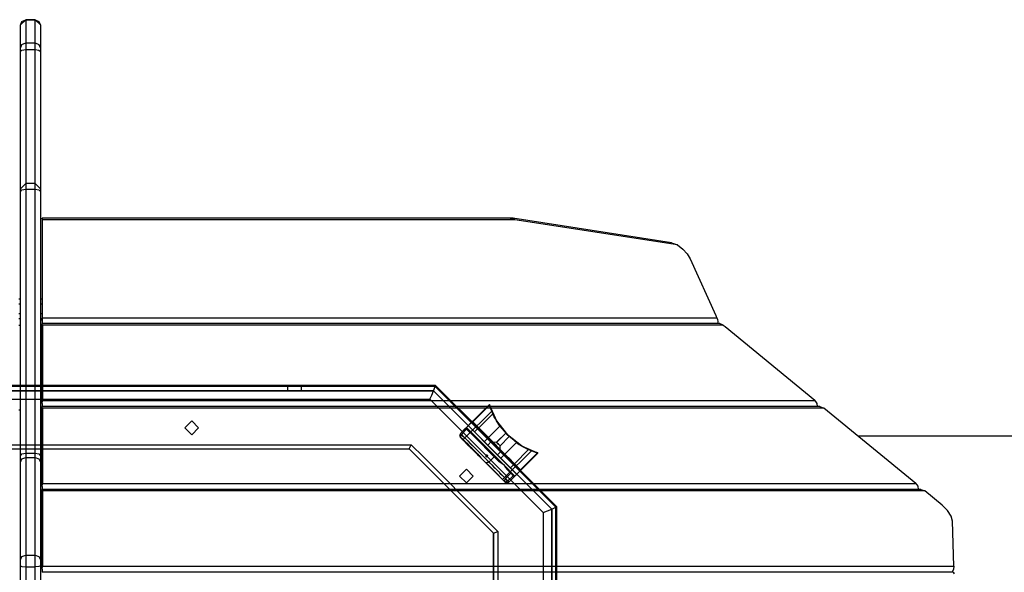
# Model space of a CAD drawing. Units: inches. Extents: x 70 to 230, y 4 to 206.
# Drawn here: x 114 to 123, y 102 to 107 of the extents above; entities that cross this region are included whole.
import ezdxf

# ---------------------------------------------------------------- set-up
doc = ezdxf.new("R2010")
doc.units = ezdxf.units.IN
doc.header["$MEASUREMENT"] = 0
doc.layers.add('Ebene 1', color=7, linetype='Continuous')

# ---------------------------------------------------------------- blocks, each defined once
blk = doc.blocks.new('block 2')
at = {"layer": 'Ebene 1', "color": 179, "lineweight": 25, "true_color": 0x1a171b}
for points in [[(114.1476, 106.9144), (114.0981, 106.865)], [(114.0981, 106.8646), (114.1126, 106.8989), (114.1476, 106.9134)], [(114.0981, 106.8646), (114.0981, 106.865)], [(114.0981, 106.6483), (114.0981, 106.8646)], [(114.2364, 106.9144), (114.1476, 106.9144)], [(114.1476, 106.9144), (114.1476, 106.9141), (114.1476, 106.9134)], [(114.1476, 106.9134), (114.1476, 106.697)], [(114.1476, 106.9134), (114.2364, 106.9134)], [(114.2364, 106.9134), (114.2364, 106.9141), (114.2364, 106.9144)], [(114.2857, 106.865), (114.2364, 106.9144)], [(114.2364, 106.697), (114.2364, 106.9134)], [(114.2364, 106.9134), (114.2714, 106.8989), (114.2857, 106.8646)], [(114.2857, 106.865), (114.2857, 106.8646)], [(114.2857, 106.8646), (114.2857, 106.6483)], [(114.0981, 106.6483), (114.1126, 106.6829), (114.1476, 106.697)], [(114.1476, 106.697), (114.2364, 106.697)], [(114.1476, 106.697), (114.1476, 106.677), (114.1476, 106.6367)], [(114.2364, 106.6367), (114.2364, 106.677), (114.2364, 106.697)], [(114.2364, 106.697), (114.2714, 106.6829), (114.2857, 106.6483)], [(114.0981, 106.6183), (114.0981, 106.6385), (114.0981, 106.6483)], [(114.0981, 106.6183), (114.1126, 106.6314), (114.1476, 106.6367)], [(114.0981, 105.3378), (114.0981, 106.6183)], [(114.1476, 106.6367), (114.1476, 105.3872)], [(114.1476, 106.6367), (114.2364, 106.6367)], [(114.2364, 105.3872), (114.2364, 106.6367)], [(114.2364, 106.6367), (114.2714, 106.6314), (114.2857, 106.6183)], [(114.2857, 106.6483), (114.2857, 106.6385), (114.2857, 106.6183)], [(114.2857, 106.6183), (114.2857, 105.3378)], [(114.1476, 105.3872), (114.0981, 105.3378)], [(114.2364, 105.3872), (114.1476, 105.3872)], [(114.1476, 105.3872), (114.1476, 105.3731), (114.1476, 105.3347)], [(114.2364, 105.3347), (114.2364, 105.3731), (114.2364, 105.3872)], [(114.2857, 105.3378), (114.2364, 105.3872)], [(114.0981, 105.3116), (114.0981, 105.3307), (114.0981, 105.3378)], [(114.0981, 105.3116), (114.1126, 105.3279), (114.1476, 105.3347)], [(114.0981, 102.8468), (114.0981, 105.3116)], [(114.1476, 105.3347), (114.1476, 102.8699)], [(114.1476, 105.3347), (114.2364, 105.3347)], [(114.2364, 102.8699), (114.2364, 105.3347)], [(114.2364, 105.3347), (114.2714, 105.3279), (114.2857, 105.3116)], [(114.2857, 105.3378), (114.2857, 105.3307), (114.2857, 105.3116)], [(114.2857, 105.3116), (114.2857, 102.8468)], [(118.6684, 105.063), (114.3005, 105.063)], [(114.3005, 105.0623), (114.3005, 104.1073)], [(114.3052, 105.0482), (114.3005, 105.0623)], [(114.3052, 104.1342), (114.3052, 105.0482)], [(118.6946, 105.0482), (114.3052, 105.0482)], [(118.6684, 105.063), (118.6825, 105.0592), (118.6946, 105.0482)], [(118.6927, 105.0613), (118.6804, 105.062), (118.6684, 105.063)], [(120.1737, 104.8334), (118.6927, 105.0613)], [(118.7114, 105.0472), (118.703, 105.0566), (118.6927, 105.0613)], [(118.7114, 105.0472), (118.7027, 105.0482), (118.6946, 105.0482)], [(120.2287, 104.8136), (118.7114, 105.0472)], [(120.1737, 104.8334), (120.2287, 104.8136)], [(120.2287, 104.8136), (120.2791, 104.774), (120.3201, 104.7292), (120.348, 104.684)], [(120.348, 104.684), (120.5875, 104.1538)], [(114.0833, 104.3106), (114.0907, 104.3106), (114.0981, 104.3106)], [(114.2857, 104.3106), (114.2933, 104.3106), (114.3005, 104.3106)], [(114.0981, 104.2613), (114.0873, 104.2613), (114.0833, 104.2613)], [(114.3005, 104.2613), (114.2967, 104.2613), (114.2857, 104.2613)], [(114.0833, 104.1725), (114.0873, 104.1725), (114.0981, 104.1725)], [(114.0981, 104.1228), (114.0907, 104.1228), (114.0833, 104.1228)], [(114.2857, 104.1725), (114.2967, 104.1725), (114.3005, 104.1725)], [(114.3005, 104.1228), (114.2933, 104.1228), (114.2857, 104.1228)], [(114.3005, 104.1073), (114.3052, 104.1342)], [(114.3005, 104.1073), (114.3005, 104.0787)], [(114.3052, 104.1342), (120.5976, 104.1342)], [(120.5875, 104.1538), (120.5921, 104.1442), (120.5976, 104.1342)], [(120.5976, 104.1342), (120.604, 104.1184), (120.6069, 104.0994), (120.6037, 104.0787)], [(114.0833, 104.0639), (114.0981, 104.0639)], [(114.2855, 104.0639), (114.3003, 104.0639)], [(120.6235, 104.0787), (114.3005, 104.0787)], [(114.3005, 103.3343), (114.3005, 104.0781)], [(114.3052, 104.0639), (114.3005, 104.0781)], [(114.3052, 104.0639), (114.3052, 103.3611)], [(120.6559, 104.0639), (114.3052, 104.0639)], [(120.6235, 104.0787), (120.6242, 104.0787), (120.6404, 104.0746), (120.6559, 104.0639)], [(120.6736, 104.0491), (120.6648, 104.0564), (120.6559, 104.0639)], [(121.5108, 103.3611), (120.6736, 104.0491)], [(110.4115, 103.5017), (117.9723, 103.5017)], [(117.9685, 103.492), (110.4155, 103.492)], [(114.192, 103.5017), (111.4058, 103.5017)], [(116.9779, 103.5017), (114.192, 103.5017)], [(116.6583, 103.5017), (116.5941, 103.5017)], [(116.5941, 103.5017), (116.6583, 103.5017)], [(116.5941, 103.4524), (116.5941, 103.5017)], [(116.6583, 103.5017), (116.7224, 103.5017)], [(116.7224, 103.5017), (116.6583, 103.5017)], [(116.7224, 103.4524), (116.7224, 103.5017)], [(117.9723, 103.5017), (116.9779, 103.5017)], [(117.952, 103.4524), (117.9685, 103.492)], [(119.0949, 102.3652), (117.9685, 103.492)], [(119.1049, 102.3689), (117.9723, 103.5017)], [(118.4183, 103.0556), (117.9723, 103.5017)], [(118.4934, 102.9808), (117.9723, 103.5017)], [(118.4165, 103.0573), (117.9723, 103.5017)], [(118.6155, 102.8588), (117.9723, 103.5017)], [(110.432, 103.4524), (117.952, 103.4524)], [(117.952, 103.4524), (110.432, 103.4524)], [(111.4058, 103.3735), (114.192, 103.3735)], [(114.192, 103.3735), (116.9779, 103.3735)], [(116.6583, 103.4524), (116.5941, 103.4524)], [(116.5941, 103.4524), (116.6583, 103.4524)], [(116.7224, 103.4524), (116.6583, 103.4524)], [(116.6583, 103.4524), (116.7224, 103.4524)], [(116.9779, 103.3735), (117.9194, 103.3735)], [(117.9194, 103.3735), (117.9358, 103.4128)], [(117.9194, 103.3735), (118.2967, 102.996)], [(117.9358, 103.4128), (117.952, 103.4524)], [(119.0558, 102.3486), (117.952, 103.4524)], [(117.952, 103.4524), (119.0558, 102.3486)], [(118.3816, 103.0228), (117.952, 103.4524)], [(117.952, 103.4524), (118.5805, 102.8237)], [(118.3364, 103.068), (117.952, 103.4524)], [(118.3816, 103.0228), (117.952, 103.4524)], [(117.952, 103.4524), (118.6257, 102.7786)], [(114.0833, 103.2747), (114.0981, 103.2747)], [(114.2855, 103.2747), (114.3003, 103.2747)], [(114.3005, 103.3343), (114.3052, 103.3611)], [(114.3005, 103.3343), (114.3005, 103.3057)], [(121.5583, 103.3057), (114.3005, 103.3057)], [(114.3005, 102.5608), (114.3005, 103.305)], [(114.3052, 103.2909), (114.3005, 103.305)], [(114.3052, 103.3611), (121.5108, 103.3611)], [(114.3052, 103.2909), (114.3052, 102.5881)], [(121.5964, 103.2909), (114.3052, 103.2909)], [(118.4748, 103.325), (118.2038, 103.0542)], [(118.4748, 103.325), (118.3153, 103.1655)], [(118.3189, 103.162), (118.4765, 103.3194)], [(118.4748, 103.3243), (118.4748, 103.325)], [(118.4748, 103.325), (118.4765, 103.3194)], [(118.5294, 103.192), (118.4748, 103.325)], [(118.5068, 103.2381), (118.4748, 103.325)], [(118.5301, 103.1909), (118.4748, 103.325)], [(118.4768, 103.3184), (118.4748, 103.3243)], [(118.4765, 103.3194), (118.5409, 103.172)], [(118.5294, 103.192), (118.4765, 103.3194)], [(118.4806, 103.3057), (118.4768, 103.3184)], [(118.4811, 103.3039), (118.4806, 103.3057)], [(118.4879, 103.2847), (118.4811, 103.3039)], [(118.4961, 103.2626), (118.4879, 103.2847)], [(121.5108, 103.3611), (121.5307, 103.335), (121.534, 103.3057)], [(121.5583, 103.3057), (121.5964, 103.2909)], [(122.4523, 102.5881), (121.5964, 103.2909)], [(118.4961, 103.2626), (118.2458, 103.0121)], [(118.3749, 103.1062), (118.5068, 103.2381)], [(118.5409, 103.172), (118.4961, 103.2626)], [(118.5301, 103.1909), (118.4961, 103.2626)], [(118.5068, 103.2378), (118.5068, 103.2381)], [(118.5068, 103.2381), (118.5082, 103.2344)], [(118.5078, 103.2354), (118.5068, 103.2378)], [(118.5125, 103.2257), (118.5078, 103.2354)], [(118.5082, 103.2344), (118.5128, 103.2251)], [(118.5152, 103.2195), (118.5125, 103.2257)], [(118.5128, 103.2251), (118.5152, 103.2195)], [(118.5202, 103.2099), (118.5152, 103.2195)], [(118.5152, 103.2195), (118.5199, 103.2102)], [(118.5199, 103.2102), (118.5294, 103.192)], [(118.5301, 103.1909), (118.5202, 103.2099)], [(118.5294, 103.192), (118.5371, 103.1782)], [(118.5375, 103.1782), (118.5301, 103.1909)], [(118.5301, 103.1909), (118.5409, 103.172)], [(115.6324, 103.1069), (115.6966, 103.1713)], [(115.6324, 103.1069), (115.6966, 103.1713)], [(115.6966, 103.0428), (115.6324, 103.1069)], [(115.6966, 103.0428), (115.6324, 103.1069)], [(115.6966, 103.1713), (115.7604, 103.1069)], [(115.6966, 103.1713), (115.7604, 103.1069)], [(115.7604, 103.1069), (115.6966, 103.0428)], [(115.7604, 103.1069), (115.6966, 103.0428)], [(118.2038, 103.0542), (118.2526, 103.1028)], [(118.262, 103.0934), (118.2133, 103.0445)], [(118.2526, 103.1028), (118.2594, 103.11)], [(118.2526, 103.1028), (118.2594, 103.1028)], [(118.2526, 103.1028), (118.2594, 103.1028)], [(118.2526, 103.1028), (118.262, 103.0934)], [(118.2594, 103.11), (118.3085, 103.1586)], [(118.2594, 103.11), (118.6084, 102.761)], [(118.2594, 103.1028), (118.5668, 102.7954)], [(118.2681, 103.0941), (118.2594, 103.1028)], [(118.262, 103.0934), (118.2681, 103.0941)], [(118.262, 103.0934), (118.3216, 103.0338)], [(118.2681, 103.0941), (118.3265, 103.0359)], [(118.3153, 103.1655), (118.3085, 103.1586)], [(118.3085, 103.1586), (118.7619, 102.7052)], [(118.3189, 103.162), (118.3153, 103.1655)], [(118.3153, 103.1655), (118.3153, 103.1586)], [(118.3153, 103.1655), (118.3153, 103.1586)], [(118.3153, 103.1586), (118.3189, 103.162)], [(118.7619, 102.7124), (118.3153, 103.1586)], [(118.3153, 103.1586), (118.7619, 102.7124)], [(118.7654, 102.7159), (118.3189, 103.162)], [(118.3364, 103.068), (118.3712, 103.1028)], [(118.3678, 103.1062), (118.3819, 103.0921)], [(118.3819, 103.0921), (118.3678, 103.1062)], [(118.3678, 103.1062), (118.3749, 103.1062)], [(118.4165, 103.0573), (118.3712, 103.1028)], [(118.3712, 103.1028), (118.4165, 103.0573)], [(118.388, 103.0928), (118.3749, 103.1062)], [(118.3749, 103.1062), (118.388, 103.0928)], [(118.3819, 103.0921), (118.4165, 103.0573)], [(118.4165, 103.0573), (118.3819, 103.0921)], [(118.42, 103.0607), (118.388, 103.0928)], [(118.388, 103.0928), (118.42, 103.0607)], [(118.4655, 103.0156), (118.5724, 103.1234)], [(118.5371, 103.1782), (118.5409, 103.172)], [(118.5371, 103.1782), (118.5409, 103.172)], [(118.5409, 103.172), (118.5375, 103.1782)], [(118.6432, 103.04), (118.5409, 103.172)], [(118.5409, 103.172), (118.5488, 103.1593)], [(118.5409, 103.172), (118.6432, 103.04)], [(118.5488, 103.1593), (118.5409, 103.172)], [(118.5519, 103.1537), (118.5409, 103.1717)], [(118.5488, 103.1593), (118.5593, 103.1427)], [(118.5618, 103.1389), (118.5519, 103.1537)], [(118.5593, 103.1427), (118.5614, 103.1389)], [(118.5593, 103.1427), (118.627, 103.0566)], [(118.5593, 103.1427), (118.627, 103.0566)], [(118.5614, 103.1389), (118.5674, 103.1307)], [(118.5614, 103.1389), (118.63, 103.0542)], [(118.5614, 103.1389), (118.627, 103.0566)], [(118.5688, 103.1286), (118.5618, 103.1389)], [(118.5674, 103.1307), (118.5721, 103.1245)], [(118.5724, 103.1234), (118.5688, 103.1286)], [(118.5688, 103.1286), (118.6432, 103.04)], [(118.5688, 103.1286), (118.6432, 103.04)], [(118.5721, 103.1245), (118.5724, 103.1234)], [(118.5721, 103.1245), (118.6338, 103.05)], [(118.5721, 103.1245), (118.63, 103.0542)], [(118.5724, 103.1234), (118.6432, 103.04)], [(118.5724, 103.1234), (118.6432, 103.04)], [(118.5724, 103.1234), (118.6338, 103.05)], [(118.2038, 103.0542), (118.1967, 103.0366)], [(118.2038, 103.0542), (118.1967, 103.0366)], [(118.1967, 103.0366), (118.2038, 103.019)], [(118.1967, 103.0366), (118.2038, 103.019)], [(118.2038, 103.0542), (118.2093, 103.0487)], [(118.2038, 103.0542), (118.2062, 103.0514)], [(118.2038, 103.019), (118.2069, 103.0156)], [(118.2052, 103.0177), (118.2038, 103.019)], [(118.2133, 103.0445), (118.2045, 103.0283)], [(118.2045, 103.0283), (118.2085, 103.0142)], [(118.2085, 103.0142), (118.2052, 103.0177)], [(118.2062, 103.0514), (118.2133, 103.0445)], [(118.2069, 103.0156), (118.216, 103.0066)], [(118.2426, 102.9804), (118.2085, 103.0142)], [(118.2093, 103.0487), (118.2172, 103.0407)], [(118.2133, 103.0445), (118.251, 103.0066)], [(118.216, 103.0066), (118.2281, 102.9949)], [(118.2172, 103.0407), (118.2247, 103.0332)], [(118.2197, 103.0032), (118.221, 103.0046)], [(118.2267, 102.996), (118.2197, 103.0032)], [(118.2197, 103.0032), (118.2231, 102.9994)], [(118.2284, 102.9977), (118.221, 103.0046)], [(118.221, 103.0046), (118.2248, 103.0011)], [(118.2231, 102.9994), (118.2314, 102.9911)], [(118.2247, 103.0332), (118.2458, 103.0121)], [(118.2248, 103.0011), (118.2327, 102.9932)], [(118.2264, 102.9994), (118.2248, 102.998)], [(118.2248, 102.998), (118.2278, 102.9953)], [(118.2278, 102.9953), (118.2248, 102.998)], [(118.2291, 102.9966), (118.2264, 102.9994)], [(118.2264, 102.9994), (118.2291, 102.9966)], [(118.2334, 102.9997), (118.2281, 102.9949)], [(118.2458, 103.0121), (118.2334, 102.9997)], [(118.2458, 103.0121), (118.6155, 102.6425)], [(118.251, 103.0066), (118.2736, 102.9842)], [(118.3216, 103.0338), (118.3931, 102.9625)], [(118.3265, 103.0359), (118.3964, 102.966)], [(118.3816, 103.0228), (118.3364, 103.068)], [(118.3364, 103.068), (118.3816, 103.0228)], [(118.4271, 102.9773), (118.3816, 103.0228)], [(118.3816, 103.0228), (118.4271, 102.9773)], [(118.3816, 103.0228), (118.5805, 102.8237)], [(118.3816, 103.0228), (118.5035, 102.9005)], [(118.462, 103.0121), (118.4165, 103.0573)], [(118.4165, 103.0573), (118.462, 103.0121)], [(118.4934, 102.9808), (118.4165, 103.0573)], [(118.4165, 103.0573), (118.6155, 102.8588)], [(118.4165, 103.0573), (118.4512, 103.0232)], [(118.4512, 103.0232), (118.4165, 103.0573)], [(118.4977, 102.9763), (118.4183, 103.0556)], [(118.42, 103.0607), (118.452, 103.029)], [(118.452, 103.029), (118.42, 103.0607)], [(118.4271, 102.9773), (118.462, 103.0121)], [(118.4512, 103.0232), (118.4655, 103.0087)], [(118.4655, 103.0087), (118.4512, 103.0232)], [(118.452, 103.029), (118.4655, 103.0156)], [(118.4655, 103.0156), (118.452, 103.029)], [(118.462, 103.0121), (118.6155, 102.8588)], [(118.4655, 103.0087), (118.4655, 103.0156)], [(118.5407, 102.9715), (118.627, 103.0566)], [(118.5418, 102.9705), (118.627, 103.0566)], [(118.5418, 102.9705), (118.627, 103.0566)], [(118.5748, 102.9377), (118.6593, 103.0245)], [(118.63, 103.0542), (118.627, 103.0566)], [(118.627, 103.0566), (118.6394, 103.0438)], [(118.6338, 103.05), (118.63, 103.0542)], [(118.6432, 103.04), (118.6338, 103.05)], [(118.6394, 103.0438), (118.6432, 103.04)], [(118.7748, 102.9377), (118.6432, 103.04)], [(118.6451, 103.0383), (118.6432, 103.04)], [(118.6432, 103.04), (118.6582, 103.0256)], [(118.6432, 103.04), (118.7748, 102.9377)], [(118.7748, 102.9377), (118.6432, 103.04)], [(118.6432, 103.04), (118.6451, 103.0383)], [(118.6525, 103.0311), (118.6451, 103.0383)], [(118.7523, 102.9519), (118.6451, 103.0383)], [(118.7263, 102.9694), (118.6451, 103.0383)], [(118.6593, 103.0245), (118.6525, 103.0311)], [(118.6586, 103.0252), (118.6593, 103.0245)], [(118.7748, 102.9377), (118.6593, 103.0245)], [(118.7754, 102.9377), (118.6593, 103.0245)], [(118.7523, 102.9519), (118.6593, 103.0245)], [(148.2512, 103.028), (121.9168, 103.028)], [(110.6568, 102.9098), (117.7272, 102.9098)], [(111.4058, 102.9494), (114.192, 102.9494)], [(111.4058, 102.9098), (114.192, 102.9098)], [(114.192, 102.9494), (116.9779, 102.9494)], [(114.192, 102.9098), (116.9779, 102.9098)], [(116.9779, 102.9494), (117.7434, 102.9494)], [(116.9779, 102.9098), (117.7272, 102.9098)], [(117.7272, 102.9098), (117.7353, 102.9295)], [(117.7272, 102.9098), (118.5128, 102.1237)], [(117.7272, 102.9098), (118.4183, 102.2187)], [(117.7353, 102.9295), (117.7434, 102.9494)], [(117.7434, 102.9494), (117.8581, 102.8347)], [(118.2398, 102.9832), (118.2267, 102.996)], [(118.2278, 102.9953), (118.2314, 102.9911)], [(118.2327, 102.9904), (118.2278, 102.9953)], [(118.2281, 102.9949), (118.5978, 102.6249)], [(118.2412, 102.9846), (118.2284, 102.9977)], [(118.2341, 102.9918), (118.2291, 102.9966)], [(118.2291, 102.9966), (118.2327, 102.9932)], [(118.2314, 102.9911), (118.2327, 102.9932)], [(118.2314, 102.9911), (118.2327, 102.9932)], [(118.2314, 102.9911), (118.2334, 102.9898)], [(118.2314, 102.9911), (118.2324, 102.9904)], [(118.2331, 102.9929), (118.2315, 102.9911)], [(118.2315, 102.9911), (118.2355, 102.9873)], [(118.2321, 102.9911), (118.2334, 102.9925)], [(118.2362, 102.9863), (118.2321, 102.9911)], [(118.2324, 102.9904), (118.2327, 102.9904)], [(118.2327, 102.9932), (118.2348, 102.9911)], [(118.2327, 102.9932), (118.2338, 102.9922)], [(118.2327, 102.9904), (118.2341, 102.9918)], [(118.2331, 102.9929), (118.2369, 102.9887)], [(118.2376, 102.988), (118.2334, 102.9925)], [(118.2334, 102.9898), (118.2338, 102.9887)], [(118.2338, 102.9922), (118.2341, 102.9918)], [(118.2338, 102.9887), (118.2345, 102.9884)], [(118.2345, 102.9884), (118.2358, 102.9898)], [(118.2345, 102.9884), (118.2514, 102.9711)], [(118.2348, 102.9911), (118.2355, 102.9904)], [(118.2355, 102.9904), (118.2358, 102.9898)], [(118.2355, 102.9873), (118.2369, 102.9887)], [(118.2355, 102.9873), (118.2391, 102.9839)], [(118.2358, 102.9898), (118.2532, 102.9729)], [(118.2453, 102.9777), (118.2362, 102.9863)], [(118.2369, 102.9887), (118.2405, 102.9853)], [(118.2469, 102.9791), (118.2376, 102.988)], [(118.2391, 102.9839), (118.2398, 102.9832)], [(118.2398, 102.9832), (118.2412, 102.9846)], [(118.2398, 102.9832), (118.2412, 102.9846)], [(118.2398, 102.9832), (118.2402, 102.9825)], [(118.2422, 102.9808), (118.2398, 102.9832)], [(118.2402, 102.9825), (118.2439, 102.9787)], [(118.2405, 102.9853), (118.2412, 102.9846)], [(118.2436, 102.9822), (118.2412, 102.9846)], [(118.2412, 102.9846), (118.2419, 102.9839)], [(118.2419, 102.9839), (118.2458, 102.9804)], [(118.2446, 102.9784), (118.2422, 102.9808)], [(118.2829, 102.9401), (118.2426, 102.9804)], [(118.2462, 102.9798), (118.2436, 102.9822)], [(118.2439, 102.9787), (118.2458, 102.9804)], [(118.2439, 102.9787), (118.2584, 102.9646)], [(118.2446, 102.9784), (118.2462, 102.9798)], [(118.2483, 102.9746), (118.2446, 102.9784)], [(118.2453, 102.9777), (118.2469, 102.9791)], [(118.2541, 102.9687), (118.2453, 102.9777)], [(118.2458, 102.9804), (118.26, 102.966)], [(118.2496, 102.9763), (118.2462, 102.9798)], [(118.2557, 102.9701), (118.2469, 102.9791)], [(118.2546, 102.9684), (118.2483, 102.9746)], [(118.256, 102.9698), (118.2496, 102.9763)], [(118.2514, 102.9711), (118.2715, 102.9515)], [(118.2532, 102.9729), (118.2729, 102.9529)], [(118.2613, 102.9618), (118.2541, 102.9687)], [(118.2546, 102.9684), (118.256, 102.9698)], [(118.2613, 102.9618), (118.2546, 102.9684)], [(118.2627, 102.9632), (118.2557, 102.9701)], [(118.2627, 102.9632), (118.256, 102.9698)], [(118.256, 102.967), (118.2574, 102.9684)], [(118.2601, 102.9625), (118.256, 102.967)], [(118.256, 102.967), (118.2574, 102.9656)], [(118.2574, 102.9684), (118.2588, 102.967)], [(118.2615, 102.9643), (118.2574, 102.9684)], [(118.2574, 102.9656), (118.2588, 102.9639)], [(118.2584, 102.9646), (118.2786, 102.9443)], [(118.2588, 102.967), (118.2601, 102.9656)], [(118.2588, 102.9639), (118.2607, 102.9625)], [(118.26, 102.966), (118.2799, 102.9457)], [(118.2601, 102.9656), (118.262, 102.9639)], [(118.2644, 102.9584), (118.2601, 102.9625)], [(118.262, 102.9639), (118.2607, 102.9625)], [(118.2607, 102.9625), (118.2631, 102.9594)], [(118.2832, 102.9398), (118.2613, 102.9618)], [(118.2682, 102.9546), (118.2613, 102.9618)], [(118.2658, 102.9598), (118.2615, 102.9643)], [(118.262, 102.9639), (118.2648, 102.9612)], [(118.2846, 102.9412), (118.2627, 102.9632)], [(118.2696, 102.956), (118.2627, 102.9632)], [(118.2631, 102.9594), (118.2644, 102.9584)], [(118.2644, 102.9584), (118.2658, 102.9598)], [(118.2648, 102.9612), (118.2658, 102.9598)], [(118.2682, 102.9546), (118.2696, 102.956)], [(118.3163, 102.9067), (118.2682, 102.9546)], [(118.3177, 102.9081), (118.2696, 102.956)], [(118.2715, 102.9515), (118.288, 102.935)], [(118.2722, 102.9508), (118.2736, 102.9522)], [(118.2739, 102.9491), (118.2722, 102.9508)], [(118.2722, 102.9508), (118.2803, 102.9422)], [(118.2729, 102.9529), (118.2894, 102.9364)], [(118.2736, 102.9842), (118.296, 102.9618)], [(118.2736, 102.9522), (118.2755, 102.9505)], [(118.282, 102.9436), (118.2736, 102.9522)], [(118.275, 102.9477), (118.2739, 102.9491)], [(118.275, 102.9477), (118.2763, 102.9494)], [(118.2779, 102.945), (118.275, 102.9477)], [(118.2755, 102.9505), (118.2763, 102.9494)], [(118.2763, 102.9494), (118.2793, 102.9463)], [(118.2803, 102.9426), (118.2779, 102.945)], [(118.2799, 102.9457), (118.2786, 102.9443)], [(118.2786, 102.9443), (118.2836, 102.9395)], [(118.2793, 102.9463), (118.2817, 102.9439)], [(118.2799, 102.9457), (118.2849, 102.9408)], [(118.2803, 102.9426), (118.2817, 102.9439)], [(118.2856, 102.9374), (118.2803, 102.9426)], [(118.2803, 102.9422), (118.2829, 102.9401)], [(118.2817, 102.9439), (118.287, 102.9388)], [(118.2843, 102.9415), (118.282, 102.9436)], [(118.2829, 102.9401), (118.2843, 102.9415)], [(118.3261, 102.8967), (118.2829, 102.9401)], [(118.2829, 102.9401), (118.2967, 102.9264)], [(118.3054, 102.9177), (118.2832, 102.9398)], [(118.2836, 102.9395), (118.3189, 102.9043)], [(118.298, 102.9277), (118.2843, 102.9415)], [(118.3068, 102.9191), (118.2846, 102.9412)], [(118.2849, 102.9408), (118.3203, 102.9057)], [(118.2923, 102.9302), (118.2856, 102.9374)], [(118.287, 102.9388), (118.2941, 102.9322)], [(118.288, 102.935), (118.2894, 102.9364)], [(118.288, 102.935), (118.3308, 102.8923)], [(118.2894, 102.9364), (118.3321, 102.8936)], [(118.2941, 102.9322), (118.2923, 102.9302)], [(118.3011, 102.9219), (118.2923, 102.9302)], [(118.3027, 102.9233), (118.2941, 102.9322)], [(118.296, 102.9298), (118.2944, 102.9284)], [(118.2954, 102.9271), (118.2944, 102.9284)], [(118.2944, 102.9284), (118.2948, 102.9281)], [(118.2948, 102.9281), (118.2961, 102.9295)], [(118.2948, 102.9281), (118.2987, 102.9243)], [(118.2975, 102.9253), (118.2954, 102.9271)], [(118.296, 102.9618), (118.3442, 102.9133)], [(118.2973, 102.9288), (118.296, 102.9298)], [(118.296, 102.9298), (118.2961, 102.9295)], [(118.2961, 102.9295), (118.3001, 102.9257)], [(118.2967, 102.996), (118.4381, 102.8544)], [(118.2967, 102.9264), (118.3085, 102.914)], [(118.2991, 102.9267), (118.2973, 102.9288)], [(118.2991, 102.9267), (118.2975, 102.9253)], [(118.3001, 102.9229), (118.2975, 102.9253)], [(118.3103, 102.9157), (118.298, 102.9277)], [(118.2987, 102.9243), (118.3004, 102.9226)], [(118.3015, 102.9243), (118.2991, 102.9267)], [(118.3001, 102.9257), (118.3018, 102.924)], [(118.3004, 102.9226), (118.3001, 102.9229)], [(118.3004, 102.9226), (118.3018, 102.924)], [(118.3085, 102.914), (118.3011, 102.9219)], [(118.3018, 102.924), (118.3015, 102.9243)], [(118.3103, 102.9157), (118.3027, 102.9233)], [(118.3792, 102.844), (118.3054, 102.9177)], [(118.3805, 102.8454), (118.3068, 102.9191)], [(118.3085, 102.914), (118.3103, 102.9157)], [(118.3085, 102.914), (118.3103, 102.9157)], [(118.3085, 102.914), (118.3099, 102.9129)], [(118.3096, 102.9129), (118.3085, 102.914)], [(118.3115, 102.9143), (118.3099, 102.9129)], [(118.3103, 102.9157), (118.311, 102.9146)], [(118.3115, 102.9143), (118.3103, 102.9157)], [(118.3523, 102.8706), (118.3163, 102.9067)], [(118.3537, 102.8719), (118.3177, 102.9081)], [(118.3442, 102.9133), (118.3923, 102.8657)], [(118.3931, 102.9625), (118.4631, 102.8923)], [(118.3964, 102.966), (118.4651, 102.8971)], [(119.0558, 102.3486), (118.4271, 102.9773)], [(118.4271, 102.9773), (118.6257, 102.7786)], [(118.4271, 102.9773), (118.5805, 102.8237)], [(118.4934, 102.9808), (118.4586, 102.9457)], [(118.5035, 102.9005), (118.4586, 102.9457)], [(118.4586, 102.9457), (118.5035, 102.9005)], [(118.4934, 102.9808), (118.5387, 102.9353)], [(118.5387, 102.9353), (118.4934, 102.9808)], [(118.4934, 102.9808), (118.4977, 102.9763)], [(118.5795, 102.8943), (118.4977, 102.9763)], [(118.5407, 102.9715), (118.5028, 102.9711)], [(118.5227, 102.9512), (118.5028, 102.9711)], [(118.5028, 102.9711), (118.5101, 102.9643)], [(118.5101, 102.9643), (118.5387, 102.9353)], [(118.5387, 102.9353), (118.5227, 102.9512)], [(118.5387, 102.9353), (118.5841, 102.8902)], [(118.5841, 102.8902), (118.5387, 102.9353)], [(118.5387, 102.9353), (118.6606, 102.813)], [(118.5387, 102.9353), (118.5671, 102.9067)], [(118.5543, 102.9195), (118.5387, 102.9353)], [(118.5442, 102.968), (118.5407, 102.9715)], [(118.5407, 102.9715), (118.5418, 102.9705)], [(118.5418, 102.9705), (118.5502, 102.9618)], [(118.5481, 102.9643), (118.5442, 102.968)], [(118.558, 102.9546), (118.5481, 102.9643)], [(118.5502, 102.9618), (118.558, 102.9546)], [(118.5742, 102.8995), (118.5543, 102.9195)], [(118.5674, 102.945), (118.558, 102.9546)], [(118.558, 102.9546), (118.5654, 102.947)], [(118.5654, 102.947), (118.5738, 102.9384)], [(118.5671, 102.9067), (118.5742, 102.8995)], [(118.5714, 102.9408), (118.5674, 102.945)], [(118.5748, 102.9377), (118.5714, 102.9408)], [(118.5738, 102.9384), (118.5748, 102.9377)], [(118.5742, 102.8995), (118.5748, 102.9377)], [(118.7263, 102.9694), (118.6189, 102.8623)], [(118.7263, 102.9694), (118.7299, 102.967)], [(118.7287, 102.968), (118.7266, 102.9694)], [(118.7368, 102.9625), (118.7287, 102.968)], [(118.7299, 102.967), (118.7388, 102.9612)], [(118.7425, 102.9584), (118.7368, 102.9625)], [(118.7388, 102.9612), (118.7425, 102.9584)], [(118.7502, 102.9532), (118.7425, 102.9584)], [(118.7425, 102.9584), (118.7523, 102.9519)], [(118.7679, 102.9419), (118.7502, 102.9532)], [(118.7523, 102.9519), (118.7697, 102.9408)], [(118.7754, 102.9377), (118.7679, 102.9419)], [(118.7679, 102.9419), (118.7748, 102.9377)], [(118.7697, 102.9408), (118.7754, 102.9377)], [(118.866, 102.8929), (118.7748, 102.9377)], [(118.7748, 102.9377), (118.9226, 102.873)], [(118.7879, 102.9302), (118.7748, 102.9377)], [(118.7816, 102.9343), (118.7748, 102.9377)], [(118.7816, 102.9343), (118.7754, 102.9377)], [(118.7754, 102.9377), (118.7816, 102.9343)], [(118.7879, 102.9302), (118.7816, 102.9343)], [(118.7816, 102.9343), (118.8014, 102.9229)], [(118.8074, 102.9198), (118.7879, 102.9302)], [(118.8014, 102.9229), (118.8196, 102.9136)], [(118.8014, 102.9229), (118.928, 102.8712)], [(118.8014, 102.9229), (118.9226, 102.873)], [(118.8232, 102.9119), (118.8074, 102.9198)], [(118.8074, 102.9198), (118.866, 102.8929)], [(118.8074, 102.9198), (118.9252, 102.8723)], [(118.8196, 102.9136), (118.8229, 102.9119)], [(118.8229, 102.9119), (118.8336, 102.9071)], [(118.8232, 102.9119), (118.9252, 102.8723)], [(118.8232, 102.9119), (118.928, 102.8712)], [(118.835, 102.9064), (118.8236, 102.9119)], [(118.8336, 102.9071), (118.8405, 102.904)], [(118.8408, 102.904), (118.835, 102.9064)], [(114.0981, 102.8468), (114.1126, 102.8633), (114.1476, 102.8699)], [(114.0981, 102.7848), (114.0981, 102.811), (114.0981, 102.8468)], [(114.0981, 102.7848), (114.1126, 102.8161), (114.1476, 102.8285)], [(114.1476, 102.8699), (114.2364, 102.8699)], [(114.1476, 102.8699), (114.1476, 102.8464), (114.1476, 102.8285)], [(114.1476, 102.8285), (114.1476, 101.9183)], [(114.1476, 102.8285), (114.2364, 102.8285)], [(114.2364, 102.8285), (114.2364, 102.8464), (114.2364, 102.8699)], [(114.2364, 102.8699), (114.2714, 102.8633), (114.2857, 102.8468)], [(114.2364, 101.9183), (114.2364, 102.8285)], [(114.2364, 102.8285), (114.2714, 102.8161), (114.2857, 102.7848)], [(114.2857, 102.8468), (114.2857, 102.811), (114.2857, 102.7848)], [(117.8581, 102.8347), (118.4381, 102.2546)], [(118.3189, 102.9043), (118.3499, 102.873)], [(118.3203, 102.9057), (118.3513, 102.8747)], [(118.3688, 102.854), (118.3261, 102.8967)], [(118.3308, 102.8923), (118.3576, 102.8654)], [(118.3321, 102.8936), (118.359, 102.8668)], [(118.3344, 102.8916), (118.3328, 102.8902)], [(118.3328, 102.8902), (118.3351, 102.8881)], [(118.3344, 102.8881), (118.3328, 102.8902)], [(118.3361, 102.8902), (118.3344, 102.8916)], [(118.3344, 102.8916), (118.3364, 102.8895)], [(118.3378, 102.885), (118.3344, 102.8881)], [(118.3351, 102.8881), (118.3378, 102.885)], [(118.3392, 102.8864), (118.3361, 102.8902)], [(118.3364, 102.8895), (118.3392, 102.8864)], [(118.3378, 102.885), (118.3392, 102.8864)], [(118.3392, 102.8864), (118.3378, 102.885)], [(118.3378, 102.885), (118.3416, 102.8812)], [(118.3399, 102.883), (118.3378, 102.885)], [(118.3392, 102.8864), (118.3432, 102.8826)], [(118.3414, 102.8843), (118.3392, 102.8864)], [(118.3416, 102.8812), (118.3399, 102.883)], [(118.3432, 102.8826), (118.3414, 102.8843)], [(118.3432, 102.8826), (118.3416, 102.8812)], [(118.3499, 102.873), (118.3625, 102.8606)], [(118.3513, 102.8747), (118.3638, 102.8619)], [(118.353, 102.8699), (118.3523, 102.8706)], [(118.353, 102.8699), (118.3544, 102.8712)], [(118.3556, 102.8675), (118.353, 102.8699)], [(118.3544, 102.8712), (118.3537, 102.8719)], [(118.3569, 102.8688), (118.3544, 102.8712)], [(118.3623, 102.8609), (118.3556, 102.8675)], [(118.3637, 102.8623), (118.3569, 102.8688)], [(118.3576, 102.8654), (118.3638, 102.8588)], [(118.359, 102.8668), (118.3654, 102.8606)], [(118.3638, 102.8588), (118.3623, 102.8609)], [(118.3625, 102.8606), (118.3638, 102.8619)], [(118.3625, 102.8606), (118.3645, 102.8581)], [(118.3654, 102.8606), (118.3637, 102.8623)], [(118.3638, 102.8619), (118.3664, 102.8595)], [(118.3638, 102.8588), (118.3654, 102.8606)], [(118.3638, 102.8588), (118.3654, 102.8606)], [(118.3638, 102.8588), (118.3749, 102.8478)], [(118.3645, 102.8581), (118.3638, 102.8588)], [(118.3645, 102.8581), (118.3664, 102.8595)], [(118.3654, 102.8606), (118.3766, 102.8495)], [(118.3664, 102.8595), (118.3654, 102.8606)], [(118.3702, 102.8554), (118.3688, 102.854)], [(118.4078, 102.8154), (118.3688, 102.854)], [(118.3688, 102.854), (118.3692, 102.8537)], [(118.3688, 102.854), (118.3759, 102.8471)], [(118.3692, 102.8537), (118.3706, 102.8523)], [(118.3706, 102.855), (118.3702, 102.8554)], [(118.3702, 102.8554), (118.3773, 102.8485)], [(118.3721, 102.8537), (118.3706, 102.855)], [(118.3706, 102.8523), (118.3721, 102.8537)], [(118.3706, 102.8523), (118.3721, 102.8509)], [(118.3711, 102.8519), (118.3724, 102.8533)], [(118.3718, 102.8513), (118.3711, 102.8519)], [(118.3711, 102.8519), (118.3712, 102.8513)], [(118.3731, 102.8526), (118.3712, 102.8513)], [(118.3712, 102.8513), (118.3755, 102.8475)], [(118.3712, 102.8513), (118.3843, 102.8385)], [(118.3802, 102.8426), (118.3712, 102.8513)], [(118.3755, 102.8475), (118.3718, 102.8513)], [(118.3735, 102.8523), (118.3721, 102.8537)], [(118.3721, 102.8509), (118.3762, 102.8468)], [(118.3731, 102.8526), (118.3724, 102.8533)], [(118.3724, 102.8533), (118.3731, 102.8526)], [(118.3816, 102.844), (118.3731, 102.8526)], [(118.3731, 102.8526), (118.3769, 102.8488)], [(118.3769, 102.8488), (118.3731, 102.8526)], [(118.3731, 102.8526), (118.3857, 102.8399)], [(118.3776, 102.8482), (118.3735, 102.8523)], [(118.3749, 102.8478), (118.389, 102.834)], [(118.3769, 102.8488), (118.3755, 102.8475)], [(118.3759, 102.8471), (118.3812, 102.8416)], [(118.3762, 102.8468), (118.3776, 102.8482)], [(118.3762, 102.8468), (118.3826, 102.8402)], [(118.3766, 102.8495), (118.3904, 102.8354)], [(118.3773, 102.8485), (118.3826, 102.8433)], [(118.384, 102.8416), (118.3776, 102.8482)], [(118.3792, 102.844), (118.3805, 102.8454)], [(118.3836, 102.8392), (118.3792, 102.844)], [(118.39, 102.833), (118.3802, 102.8426)], [(118.385, 102.8406), (118.3805, 102.8454)], [(118.3812, 102.8416), (118.3826, 102.8433)], [(118.3869, 102.8361), (118.3812, 102.8416)], [(118.3916, 102.8344), (118.3816, 102.844)], [(118.3826, 102.8433), (118.3883, 102.8375)], [(118.3826, 102.8402), (118.3866, 102.8364)], [(118.3866, 102.8364), (118.3836, 102.8392)], [(118.388, 102.8378), (118.384, 102.8416)], [(118.3843, 102.8385), (118.3866, 102.8364)], [(118.388, 102.8378), (118.385, 102.8406)], [(118.3857, 102.8399), (118.388, 102.8378)], [(118.3866, 102.8364), (118.388, 102.8378)], [(118.3866, 102.8364), (118.388, 102.8378)], [(118.3866, 102.8364), (118.388, 102.8378)], [(118.3866, 102.8364), (118.3869, 102.8361)], [(118.3869, 102.8361), (118.3883, 102.8375)], [(118.3883, 102.8375), (118.388, 102.8378)], [(118.389, 102.834), (118.3936, 102.8296)], [(118.39, 102.833), (118.3916, 102.8344)], [(118.3936, 102.8289), (118.39, 102.833)], [(118.3904, 102.8354), (118.395, 102.8309)], [(118.3954, 102.8309), (118.3916, 102.8344)], [(118.3923, 102.8657), (118.4136, 102.844)], [(118.3936, 102.8296), (118.395, 102.8309)], [(118.3936, 102.8289), (118.3954, 102.8309)], [(118.4391, 102.7834), (118.4078, 102.8154)], [(118.4136, 102.844), (118.4351, 102.8227)], [(118.4351, 102.8227), (118.4705, 102.7875)], [(118.4381, 102.8544), (118.4577, 102.8347)], [(118.4408, 102.8516), (118.4444, 102.8385)], [(118.4539, 102.8482), (118.4408, 102.8516)], [(118.4408, 102.8516), (118.4408, 102.8378)], [(118.455, 102.8516), (118.4408, 102.8516)], [(118.4408, 102.8378), (118.455, 102.8378)], [(118.4453, 102.8351), (118.4408, 102.8378)], [(118.4444, 102.8385), (118.4453, 102.8351)], [(118.4453, 102.8351), (118.455, 102.8378)], [(118.4453, 102.8351), (118.455, 102.8378)], [(118.4574, 102.8475), (118.4539, 102.8482)], [(118.455, 102.8378), (118.455, 102.8516)], [(118.4574, 102.8475), (118.455, 102.8516)], [(118.455, 102.8378), (118.4574, 102.8475)], [(118.4574, 102.8475), (118.455, 102.8378)], [(118.4577, 102.8347), (118.5991, 102.6931)], [(118.4631, 102.8923), (118.5192, 102.8361)], [(118.4651, 102.8971), (118.5199, 102.8426)], [(118.5192, 102.8361), (118.4705, 102.7875)], [(118.549, 102.855), (118.5035, 102.9005)], [(118.5035, 102.9005), (118.549, 102.855)], [(118.5199, 102.8426), (118.5192, 102.8361)], [(118.564, 102.7917), (118.5192, 102.8361)], [(118.5199, 102.8426), (118.5668, 102.7954)], [(118.549, 102.855), (118.5841, 102.8902)], [(119.0558, 102.3486), (118.549, 102.855)], [(119.1049, 102.3689), (118.5795, 102.8943)], [(118.6155, 102.8588), (118.5805, 102.8237)], [(118.6257, 102.7786), (118.5805, 102.8237)], [(118.5805, 102.8237), (118.6257, 102.7786)], [(118.6262, 102.8478), (118.6119, 102.8623)], [(118.6119, 102.8623), (118.6262, 102.8478)], [(118.6119, 102.8623), (118.6189, 102.8623)], [(118.6155, 102.6425), (118.866, 102.8929)], [(118.6606, 102.813), (118.6155, 102.8588)], [(118.6155, 102.8588), (118.6606, 102.813)], [(118.632, 102.8488), (118.6189, 102.8623)], [(118.6189, 102.8623), (118.632, 102.8488)], [(118.6606, 102.813), (118.6262, 102.8478)], [(118.6262, 102.8478), (118.6606, 102.813)], [(118.6642, 102.8168), (118.632, 102.8488)], [(118.632, 102.8488), (118.6642, 102.8168)], [(118.6572, 102.6005), (118.928, 102.8712)], [(118.6963, 102.7844), (118.6642, 102.8168)], [(118.6642, 102.8168), (118.6963, 102.7844)], [(118.7097, 102.7713), (118.8408, 102.904)], [(118.7654, 102.7159), (118.9226, 102.873)], [(118.7688, 102.7124), (118.928, 102.8712)], [(118.8408, 102.904), (118.928, 102.8712)], [(118.8852, 102.8854), (118.866, 102.8929)], [(118.9033, 102.8792), (118.8852, 102.8854)], [(118.909, 102.8774), (118.9033, 102.8792)], [(118.9168, 102.875), (118.909, 102.8774)], [(118.9252, 102.8723), (118.9168, 102.875)], [(118.9226, 102.873), (118.928, 102.8712)], [(118.928, 102.8712), (118.9252, 102.8723)], [(114.0981, 101.8746), (114.0981, 102.7848)], [(114.2857, 102.7848), (114.2857, 101.8746)], [(118.4691, 102.7538), (118.4391, 102.7834)], [(118.4539, 102.7789), (118.4391, 102.7834)], [(118.4705, 102.7875), (118.4539, 102.7789)], [(118.5061, 102.7169), (118.4691, 102.7538)], [(118.4705, 102.7875), (118.496, 102.762)], [(118.496, 102.762), (118.517, 102.741)], [(118.517, 102.741), (118.5276, 102.7303)], [(118.5276, 102.7303), (118.5623, 102.6955)], [(118.5668, 102.7954), (118.564, 102.7917)], [(118.5657, 102.7903), (118.564, 102.7917)], [(118.6084, 102.761), (118.5657, 102.7903)], [(118.7132, 102.6563), (118.6084, 102.761)], [(118.6084, 102.761), (118.625, 102.7365)], [(118.625, 102.7365), (118.6391, 102.7166)], [(118.6711, 102.7331), (118.6257, 102.7786)], [(118.6257, 102.7786), (118.6711, 102.7331)], [(119.0558, 102.3486), (118.6257, 102.7786)], [(119.0558, 102.3486), (118.6257, 102.7786)], [(118.6606, 102.813), (118.7061, 102.7679)], [(118.7061, 102.7679), (118.6606, 102.813)], [(118.6606, 102.813), (118.6953, 102.7789)], [(118.6953, 102.7789), (118.6606, 102.813)], [(118.7061, 102.7679), (118.6711, 102.7331)], [(119.0558, 102.3486), (118.6711, 102.7331)], [(118.6953, 102.7789), (118.7097, 102.7644)], [(118.7097, 102.7644), (118.6953, 102.7789)], [(118.6963, 102.7844), (118.7097, 102.7713)], [(118.7097, 102.7713), (118.6963, 102.7844)], [(118.7097, 102.7644), (118.7097, 102.7713)], [(118.1954, 102.6563), (118.2594, 102.7203)], [(118.1954, 102.6563), (118.2594, 102.7203)], [(118.2594, 102.5922), (118.1954, 102.6563)], [(118.2594, 102.5922), (118.1954, 102.6563)], [(118.2594, 102.7203), (118.3237, 102.6563)], [(118.2594, 102.7203), (118.3237, 102.6563)], [(118.3237, 102.6563), (118.2594, 102.5922)], [(118.3237, 102.6563), (118.2594, 102.5922)], [(118.5463, 102.6766), (118.5061, 102.7169)], [(118.5852, 102.6377), (118.5463, 102.6766)], [(118.5623, 102.6955), (118.5731, 102.6849)], [(118.5731, 102.6849), (118.5953, 102.6621)], [(118.6186, 102.6042), (118.5852, 102.6377)], [(118.5953, 102.6621), (118.6243, 102.6335)], [(118.5991, 102.6931), (118.9767, 102.3162)], [(118.6031, 102.6301), (118.6155, 102.6425)], [(118.6155, 102.6425), (118.6363, 102.6215)], [(118.6243, 102.6335), (118.6155, 102.6177)], [(118.6243, 102.6335), (118.673, 102.6824)], [(118.6243, 102.6335), (118.635, 102.6228)], [(118.6391, 102.7166), (118.6431, 102.7193)], [(118.6391, 102.7166), (118.673, 102.6824)], [(118.6431, 102.7193), (118.6791, 102.6831)], [(118.7061, 102.6563), (118.6431, 102.7193)], [(118.6954, 102.6597), (118.6468, 102.6111)], [(118.7061, 102.6494), (118.6572, 102.6005)], [(118.6791, 102.6831), (118.673, 102.6824)], [(118.673, 102.6824), (118.6954, 102.6597)], [(118.6791, 102.6831), (118.6984, 102.6642)], [(118.6984, 102.6642), (118.6954, 102.6597)], [(118.6954, 102.6597), (118.7061, 102.6494)], [(118.7061, 102.6563), (118.6984, 102.6642)], [(118.7132, 102.6563), (118.7061, 102.6494)], [(118.7061, 102.6494), (118.7061, 102.6563)], [(118.7061, 102.6494), (118.7061, 102.6563)], [(118.7619, 102.7052), (118.7132, 102.6563)], [(118.7619, 102.7124), (118.7654, 102.7159)], [(118.7619, 102.7124), (118.7688, 102.7124)], [(118.7619, 102.7124), (118.7688, 102.7124)], [(118.7619, 102.7052), (118.7688, 102.7124)], [(118.7688, 102.7124), (118.7654, 102.7159)], [(114.3005, 102.5608), (114.3052, 102.5881)], [(114.3005, 102.5608), (114.3005, 102.5322)], [(114.3052, 102.5881), (122.4523, 102.5881)], [(118.5978, 102.6249), (118.6031, 102.6301)], [(118.5978, 102.6249), (118.6102, 102.6129)], [(118.6102, 102.6129), (118.6189, 102.6039)], [(118.6155, 102.6177), (118.6186, 102.6042)], [(118.6219, 102.6011), (118.6186, 102.6042)], [(118.6189, 102.6039), (118.6226, 102.6005)], [(118.6226, 102.6005), (118.6219, 102.6011)], [(118.6262, 102.6005), (118.6226, 102.6005)], [(118.6226, 102.6005), (118.6317, 102.5949)], [(118.6226, 102.6005), (118.6398, 102.5932)], [(118.6317, 102.6015), (118.6262, 102.6005)], [(118.6377, 102.6039), (118.6317, 102.6015)], [(118.6317, 102.5949), (118.6398, 102.5932)], [(118.635, 102.6228), (118.6468, 102.6111)], [(118.6363, 102.6215), (118.6439, 102.6139)], [(118.6439, 102.6087), (118.6377, 102.6039)], [(118.6398, 102.5932), (118.6572, 102.6005)], [(118.6572, 102.6005), (118.6398, 102.5932)], [(118.6398, 102.5932), (118.6472, 102.5943)], [(118.6439, 102.6139), (118.6515, 102.606)], [(118.6468, 102.6111), (118.6439, 102.6087)], [(118.6468, 102.6111), (118.6572, 102.6005)], [(118.6472, 102.5943), (118.6543, 102.598)], [(118.6515, 102.606), (118.6572, 102.6005)], [(118.6543, 102.598), (118.6572, 102.6005)], [(122.4523, 102.5881), (122.4719, 102.5615), (122.4756, 102.5322)], [(122.4998, 102.5322), (114.3005, 102.5322)], [(114.3005, 101.7878), (114.3005, 102.5316)], [(114.3052, 102.5174), (114.3005, 102.5316)], [(114.3052, 102.5174), (114.3052, 101.8146)], [(122.5379, 102.5174), (114.3052, 102.5174)], [(122.4998, 102.5322), (122.5379, 102.5174)], [(122.6991, 102.3851), (122.5379, 102.5174)], [(119.0558, 102.3486), (119.0949, 102.3652)], [(119.0949, 94.8121), (119.0949, 102.3652)], [(119.1049, 101.375), (119.1049, 102.3689)], [(119.1049, 94.8083), (119.1049, 102.3689)], [(122.7966, 102.2363), (122.7839, 102.2828), (122.75, 102.3352), (122.6991, 102.3851)], [(118.9767, 102.3162), (119.0162, 102.3324)], [(118.9767, 102.3162), (118.9767, 101.375)], [(119.0162, 102.3324), (119.0558, 102.3486)], [(119.0558, 94.8287), (119.0558, 102.3486)], [(119.0558, 102.3486), (119.0558, 94.8287)], [(118.4183, 102.2187), (118.5128, 102.1237)], [(118.4381, 102.2546), (118.5523, 102.1405)], [(122.8082, 101.8146), (122.7966, 102.2363)], [(118.5128, 102.1237), (118.5523, 102.1405)], [(118.5128, 102.1237), (118.5128, 95.0536)], [(118.5128, 101.375), (118.5128, 102.1237)], [(118.5523, 102.1405), (118.5523, 101.375)], [(114.0981, 101.8746), (114.1126, 101.9056), (114.1476, 101.9183)], [(114.1476, 101.9183), (114.2364, 101.9183)], [(114.1476, 101.9183), (114.1476, 101.8722), (114.1476, 101.8095)], [(114.2364, 101.8095), (114.2364, 101.8722), (114.2364, 101.9183)], [(114.2364, 101.9183), (114.2714, 101.9056), (114.2857, 101.8746)], [(114.0981, 101.8201), (114.0981, 101.8515), (114.0981, 101.8746)], [(114.0981, 99.2632), (114.0981, 101.8201)], [(114.0981, 101.8201), (114.1126, 101.8126), (114.1476, 101.8095)], [(114.1476, 101.8095), (114.2364, 101.8095)], [(114.1476, 101.8095), (114.1476, 99.2522)], [(114.2857, 101.8201), (114.2714, 101.8126), (114.2364, 101.8095)], [(114.2364, 99.2522), (114.2364, 101.8095)], [(114.2857, 101.8746), (114.2857, 101.8515), (114.2857, 101.8201)], [(114.2857, 101.8201), (114.2857, 99.2632)], [(114.3005, 101.7878), (114.3052, 101.8146)], [(114.3052, 101.8146), (122.8082, 101.8146)], [(122.8082, 101.8146), (122.8044, 101.7884), (122.792, 101.7592)], [(114.3005, 101.7878), (114.3005, 101.7592)], [(122.802, 101.7592), (114.3005, 101.7592)], [(122.802, 101.7592), (122.8102, 101.7447)]]:
    blk.add_lwpolyline(points, dxfattribs=at)

msp = doc.modelspace()

# ---------------------------------------------------------------- block references
at = {"layer": 'Ebene 1'}
msp.add_blockref('block 2', (0, 0), dxfattribs=at)

doc.saveas('drawing.dxf')
